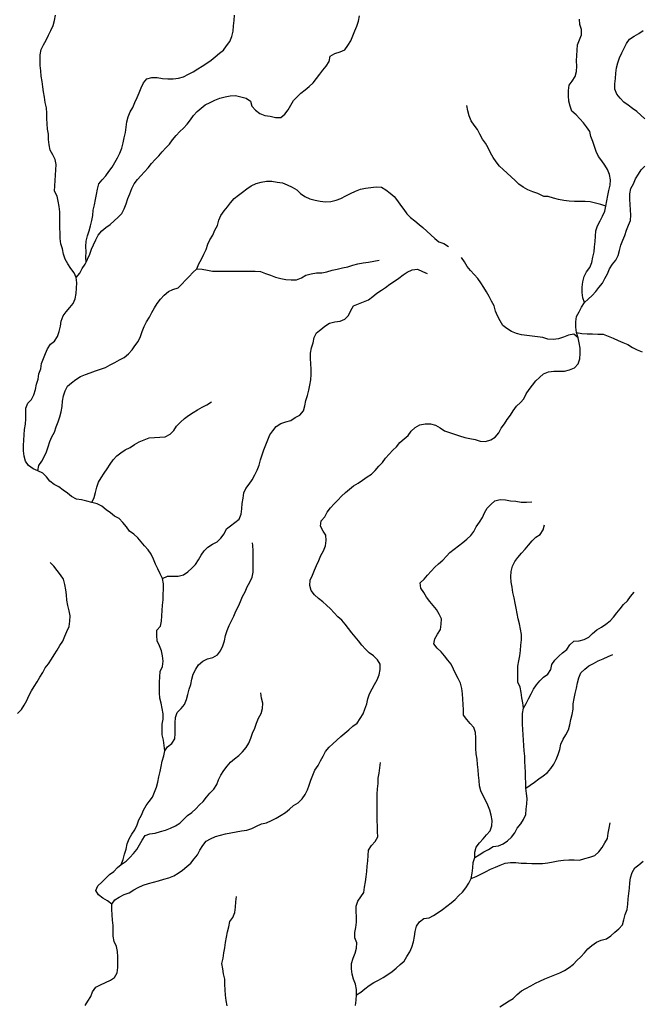
# Model space of a CAD drawing. Extents: x 467612 to 500000, y 3235684 to 3263430.
# Drawn here: x 491208 to 492956, y 3238346 to 3241114 of the extents above; entities that cross this region are included whole.
import ezdxf

# ---------------------------------------------------------------- set-up
doc = ezdxf.new("R2010")
doc.units = 0
doc.layers.add('HL_3271', color=59, linetype='CONTINUOUS')

msp = doc.modelspace()

# ---------------------------------------------------------------- linework, layer by layer
at = {"layer": 'HL_3271', "color": 3, "linetype": 'CONTINUOUS'}
for points in [[(491367, 3240389), (491361, 3240402), (491352, 3240414), (491343, 3240427), (491336, 3240440), (491331, 3240454), (491328, 3240469), (491324, 3240483), (491322, 3240498), (491322, 3240513), (491321, 3240528), (491321, 3240543), (491321, 3240558), (491321, 3240573), (491319, 3240588), (491316, 3240603), (491313, 3240617), (491306, 3240631), (491307, 3240646), (491308, 3240661), (491309, 3240676), (491310, 3240691), (491311, 3240706), (491308, 3240720), (491301, 3240734), (491294, 3240747), (491291, 3240762), (491289, 3240777), (491289, 3240792), (491286, 3240806), (491285, 3240821), (491284, 3240836), (491284, 3240851), (491283, 3240866), (491280, 3240881), (491278, 3240896), (491275, 3240911), (491273, 3240925), (491271, 3240940), (491268, 3240955), (491267, 3240970), (491266, 3240985), (491266, 3241000), (491266, 3241015), (491268, 3241030), (491275, 3241043), (491282, 3241056), (491289, 3241070), (491296, 3241083), (491302, 3241097), (491306, 3241111), (491309, 3241126)], [(491395, 3240432), (491394, 3240446), (491395, 3240461), (491394, 3240476), (491395, 3240491), (491399, 3240506), (491403, 3240520), (491407, 3240534), (491411, 3240549), (491414, 3240563), (491415, 3240578), (491418, 3240593), (491421, 3240608), (491424, 3240622), (491427, 3240637), (491431, 3240652), (491440, 3240663), (491450, 3240675), (491459, 3240687), (491468, 3240699), (491476, 3240712), (491483, 3240725), (491490, 3240738), (491495, 3240752), (491499, 3240767), (491502, 3240781), (491506, 3240796), (491507, 3240811), (491509, 3240826), (491513, 3240840), (491519, 3240854), (491526, 3240867), (491532, 3240881), (491538, 3240895), (491544, 3240908), (491550, 3240922), (491556, 3240936), (491566, 3240947), (491580, 3240951), (491595, 3240951), (491610, 3240948), (491625, 3240947), (491640, 3240947), (491655, 3240949), (491669, 3240953), (491683, 3240960), (491696, 3240967), (491709, 3240975), (491721, 3240983), (491734, 3240991), (491746, 3241000), (491758, 3241009), (491770, 3241019), (491781, 3241028), (491790, 3241040), (491799, 3241052), (491805, 3241066), (491808, 3241081), (491809, 3241096), (491811, 3241111), (491812, 3241126)], [(491395, 3240432), (491399, 3240440), (491405, 3240454), (491410, 3240468), (491416, 3240481), (491422, 3240495), (491429, 3240508), (491439, 3240520), (491450, 3240529), (491462, 3240538), (491474, 3240548), (491485, 3240558), (491495, 3240569), (491502, 3240582), (491507, 3240596), (491512, 3240611), (491518, 3240624), (491523, 3240639), (491530, 3240652), (491539, 3240664), (491549, 3240675), (491559, 3240686), (491569, 3240697), (491579, 3240709), (491589, 3240720), (491599, 3240731), (491609, 3240742), (491619, 3240753), (491629, 3240764), (491638, 3240776), (491648, 3240788), (491658, 3240799), (491669, 3240809), (491679, 3240820), (491688, 3240832), (491697, 3240844), (491707, 3240855), (491718, 3240865), (491730, 3240874), (491744, 3240881), (491757, 3240887), (491771, 3240893), (491786, 3240897), (491800, 3240899), (491815, 3240900), (491830, 3240897), (491845, 3240893), (491857, 3240884), (491861, 3240870), (491871, 3240859), (491883, 3240850), (491897, 3240844), (491912, 3240842), (491927, 3240839), (491942, 3240839), (491954, 3240848), (491963, 3240860), (491970, 3240873), (491978, 3240886), (491988, 3240897), (491999, 3240907), (492011, 3240916), (492022, 3240926), (492033, 3240936), (492043, 3240948), (492052, 3240960), (492060, 3240972), (492070, 3240983), (492078, 3240996), (492081, 3241011), (492094, 3241018), (492109, 3241023), (492122, 3241029), (492131, 3241041), (492139, 3241054), (492145, 3241068), (492150, 3241082), (492156, 3241095), (492161, 3241109), (492164, 3241124)], [(492856, 3240589), (492859, 3240604), (492862, 3240619), (492865, 3240633), (492868, 3240648), (492869, 3240663), (492867, 3240678), (492861, 3240692), (492853, 3240705), (492845, 3240717), (492836, 3240729), (492829, 3240743), (492824, 3240757), (492820, 3240771), (492814, 3240785), (492811, 3240799), (492802, 3240812), (492793, 3240824), (492783, 3240835), (492773, 3240846), (492761, 3240856), (492756, 3240870), (492752, 3240884), (492751, 3240899), (492751, 3240914), (492753, 3240929), (492762, 3240941), (492770, 3240954), (492774, 3240968), (492775, 3240983), (492774, 3240998), (492775, 3241013), (492776, 3241028), (492777, 3241043), (492782, 3241057), (492788, 3241071), (492788, 3241086), (492783, 3241100), (492782, 3241115)], [(492966, 3240835), (492955, 3240845), (492943, 3240855), (492931, 3240864), (492919, 3240873), (492907, 3240882), (492897, 3240893), (492887, 3240904), (492882, 3240918), (492882, 3240933), (492883, 3240948), (492884, 3240963), (492886, 3240978), (492890, 3240992), (492895, 3241006), (492901, 3241020), (492908, 3241033), (492914, 3241047), (492923, 3241059), (492936, 3241067), (492949, 3241075), (492961, 3241083)], [(492856, 3240589), (492842, 3240594), (492827, 3240598), (492812, 3240601), (492798, 3240602), (492783, 3240602), (492768, 3240602), (492753, 3240603), (492738, 3240605), (492723, 3240608), (492709, 3240612), (492694, 3240616), (492682, 3240616), (492665, 3240625), (492651, 3240630), (492637, 3240635), (492624, 3240643), (492612, 3240651), (492601, 3240661), (492590, 3240672), (492579, 3240682), (492568, 3240692), (492557, 3240702), (492548, 3240714), (492539, 3240726), (492532, 3240739), (492525, 3240753), (492518, 3240766), (492509, 3240778), (492502, 3240792), (492495, 3240805), (492486, 3240817), (492478, 3240829), (492472, 3240843), (492468, 3240857), (492465, 3240872)], [(492796, 3240318), (492807, 3240328), (492818, 3240338), (492828, 3240349), (492837, 3240361), (492847, 3240373), (492853, 3240386), (492861, 3240399), (492867, 3240413), (492875, 3240426), (492884, 3240437), (492891, 3240451), (492895, 3240465), (492898, 3240480), (492904, 3240494), (492910, 3240507), (492914, 3240522), (492920, 3240536), (492926, 3240549), (492927, 3240564), (492926, 3240579), (492925, 3240594), (492924, 3240609), (492924, 3240624), (492927, 3240639), (492934, 3240652), (492940, 3240666), (492948, 3240679), (492956, 3240691), (492966, 3240702)], [(491706, 3240413), (491712, 3240427), (491719, 3240440), (491726, 3240454), (491732, 3240467), (491737, 3240482), (491743, 3240495), (491751, 3240508), (491757, 3240522), (491764, 3240535), (491768, 3240550), (491774, 3240563), (491783, 3240576), (491792, 3240587), (491801, 3240599), (491811, 3240611), (491823, 3240620), (491835, 3240629), (491847, 3240638), (491859, 3240646), (491873, 3240653), (491887, 3240657), (491902, 3240660), (491917, 3240660), (491932, 3240657), (491947, 3240655), (491960, 3240649), (491974, 3240643), (491987, 3240635), (491998, 3240625), (492010, 3240616), (492024, 3240610), (492039, 3240606), (492053, 3240603), (492068, 3240601), (492083, 3240602), (492098, 3240606), (492111, 3240611), (492125, 3240618), (492138, 3240625), (492152, 3240631), (492166, 3240637), (492180, 3240640), (492195, 3240642), (492210, 3240644), (492225, 3240643), (492238, 3240635), (492250, 3240626), (492261, 3240616), (492270, 3240604), (492279, 3240592), (492288, 3240580), (492297, 3240568), (492307, 3240557), (492319, 3240548), (492331, 3240538), (492342, 3240529), (492353, 3240519), (492364, 3240509), (492375, 3240498), (492387, 3240489), (492401, 3240484), (492414, 3240476)], [(492796, 3240318), (492792, 3240332), (492790, 3240347), (492790, 3240362), (492792, 3240377), (492795, 3240392), (492802, 3240405), (492811, 3240417), (492817, 3240431), (492820, 3240446), (492823, 3240461), (492824, 3240475), (492826, 3240490), (492827, 3240505), (492828, 3240520), (492833, 3240534), (492840, 3240548), (492847, 3240561), (492853, 3240575), (492856, 3240589)], [(492778, 3240219), (492766, 3240229), (492751, 3240227), (492737, 3240221), (492723, 3240216), (492708, 3240214), (492693, 3240215), (492679, 3240220), (492664, 3240222), (492649, 3240224), (492634, 3240226), (492619, 3240228), (492605, 3240231), (492591, 3240237), (492578, 3240245), (492567, 3240254), (492559, 3240267), (492552, 3240281), (492546, 3240294), (492542, 3240309), (492535, 3240322), (492528, 3240335), (492521, 3240348), (492513, 3240361), (492505, 3240374), (492496, 3240386), (492486, 3240397), (492476, 3240408), (492466, 3240420), (492459, 3240433), (492450, 3240445)], [(491367, 3240389), (491377, 3240401), (491384, 3240414), (491392, 3240426), (491395, 3240432)], [(491706, 3240413), (491721, 3240412), (491736, 3240409), (491750, 3240407), (491765, 3240407), (491780, 3240407), (491795, 3240407), (491810, 3240407), (491825, 3240407), (491840, 3240407), (491855, 3240407), (491870, 3240407), (491885, 3240406), (491899, 3240400), (491913, 3240395), (491927, 3240390), (491942, 3240386), (491956, 3240383), (491971, 3240382), (491986, 3240382), (492000, 3240388), (492013, 3240395), (492028, 3240399), (492043, 3240402), (492058, 3240402), (492072, 3240405), (492087, 3240409), (492101, 3240412), (492116, 3240416), (492131, 3240419), (492145, 3240423), (492159, 3240427), (492174, 3240430), (492189, 3240432), (492204, 3240435), (492219, 3240437)], [(491259, 3239845), (491246, 3239851), (491233, 3239860), (491224, 3239872), (491221, 3239886), (491219, 3239901), (491219, 3239916), (491220, 3239931), (491221, 3239946), (491222, 3239961), (491224, 3239976), (491225, 3239991), (491225, 3240006), (491225, 3240021), (491231, 3240035), (491241, 3240046), (491248, 3240059), (491252, 3240074), (491255, 3240089), (491260, 3240103), (491262, 3240118), (491267, 3240132), (491269, 3240147), (491275, 3240161), (491281, 3240175), (491286, 3240188), (491295, 3240201), (491306, 3240210), (491314, 3240223), (491319, 3240237), (491323, 3240252), (491325, 3240266), (491330, 3240281), (491339, 3240292), (491349, 3240304), (491358, 3240316), (491364, 3240329), (491367, 3240344), (491368, 3240359), (491369, 3240374), (491367, 3240389)], [(491259, 3239845), (491262, 3239860), (491270, 3239872), (491277, 3239885), (491283, 3239899), (491288, 3239913), (491293, 3239928), (491298, 3239941), (491306, 3239954), (491311, 3239969), (491316, 3239983), (491321, 3239997), (491325, 3240011), (491327, 3240026), (491328, 3240041), (491331, 3240056), (491336, 3240070), (491342, 3240083), (491354, 3240093), (491366, 3240102), (491379, 3240110), (491393, 3240116), (491406, 3240121), (491421, 3240126), (491435, 3240131), (491449, 3240136), (491462, 3240143), (491476, 3240150), (491489, 3240157), (491502, 3240164), (491514, 3240174), (491524, 3240185), (491532, 3240197), (491541, 3240209), (491548, 3240223), (491552, 3240237), (491558, 3240251), (491565, 3240264), (491573, 3240277), (491580, 3240290), (491587, 3240303), (491595, 3240316), (491604, 3240328), (491614, 3240339), (491626, 3240349), (491639, 3240355), (491654, 3240360), (491664, 3240370), (491674, 3240381), (491685, 3240392), (491695, 3240403), (491706, 3240413)], [(491610, 3239543), (491624, 3239549), (491639, 3239549), (491654, 3239549), (491669, 3239553), (491681, 3239561), (491692, 3239572), (491702, 3239582), (491711, 3239595), (491718, 3239608), (491727, 3239620), (491737, 3239631), (491750, 3239639), (491763, 3239646), (491774, 3239656), (491783, 3239668), (491790, 3239682), (491801, 3239691), (491813, 3239700), (491825, 3239709), (491831, 3239723), (491833, 3239738), (491834, 3239753), (491836, 3239768), (491838, 3239783), (491844, 3239796), (491853, 3239808), (491862, 3239820), (491869, 3239834), (491876, 3239847), (491881, 3239861), (491885, 3239876), (491890, 3239890), (491895, 3239904), (491900, 3239918), (491906, 3239932), (491911, 3239946), (491920, 3239958), (491929, 3239970), (491942, 3239978), (491956, 3239983), (491970, 3239987), (491983, 3239995), (491996, 3240002), (492006, 3240014), (492010, 3240028), (492013, 3240043), (492017, 3240057), (492021, 3240072), (492024, 3240086), (492027, 3240101), (492028, 3240116), (492028, 3240131), (492027, 3240146), (492026, 3240161), (492026, 3240176), (492029, 3240191), (492033, 3240205), (492036, 3240220), (492043, 3240233), (492055, 3240243), (492066, 3240252), (492079, 3240260), (492094, 3240264), (492109, 3240266), (492122, 3240272), (492133, 3240282), (492139, 3240296), (492147, 3240309), (492161, 3240315), (492175, 3240320), (492189, 3240326), (492201, 3240335), (492212, 3240345), (492225, 3240353), (492237, 3240361), (492249, 3240370), (492262, 3240378), (492274, 3240387), (492286, 3240396), (492298, 3240404), (492312, 3240410), (492327, 3240412), (492341, 3240406), (492354, 3240400)], [(492774, 3240234), (492772, 3240249), (492772, 3240264), (492774, 3240279), (492781, 3240292), (492788, 3240305), (492796, 3240318)], [(492774, 3240234), (492789, 3240231), (492804, 3240230), (492819, 3240230), (492834, 3240229), (492849, 3240229), (492863, 3240224), (492877, 3240218), (492891, 3240212), (492904, 3240206), (492918, 3240200), (492931, 3240192), (492944, 3240185), (492958, 3240180)], [(492778, 3240219), (492774, 3240234)], [(491467, 3238627), (491476, 3238639), (491488, 3238647), (491502, 3238654), (491516, 3238659), (491529, 3238667), (491541, 3238674), (491555, 3238680), (491570, 3238685), (491584, 3238689), (491598, 3238693), (491613, 3238697), (491627, 3238701), (491641, 3238707), (491654, 3238714), (491666, 3238723), (491678, 3238733), (491689, 3238742), (491699, 3238754), (491708, 3238766), (491715, 3238779), (491723, 3238792), (491732, 3238804), (491745, 3238811), (491759, 3238817), (491773, 3238821), (491787, 3238825), (491802, 3238828), (491817, 3238830), (491832, 3238833), (491847, 3238835), (491861, 3238840), (491874, 3238846), (491888, 3238853), (491902, 3238856), (491916, 3238862), (491929, 3238869), (491943, 3238877), (491955, 3238885), (491967, 3238894), (491978, 3238904), (491991, 3238912), (492002, 3238923), (492011, 3238935), (492017, 3238948), (492022, 3238962), (492027, 3238976), (492032, 3238990), (492038, 3239004), (492047, 3239017), (492054, 3239030), (492061, 3239043), (492068, 3239056), (492078, 3239068), (492089, 3239078), (492100, 3239088), (492111, 3239098), (492122, 3239108), (492134, 3239117), (492145, 3239127), (492157, 3239136), (492165, 3239149), (492174, 3239162), (492179, 3239175), (492184, 3239190), (492187, 3239204), (492192, 3239218), (492199, 3239232), (492206, 3239245), (492213, 3239258), (492219, 3239272), (492222, 3239287), (492222, 3239302), (492214, 3239314), (492203, 3239325), (492191, 3239334), (492180, 3239344), (492170, 3239355), (492161, 3239367), (492151, 3239379), (492142, 3239390), (492133, 3239402), (492123, 3239414), (492114, 3239425), (492103, 3239435), (492092, 3239446), (492082, 3239457), (492071, 3239468), (492060, 3239477), (492048, 3239486), (492037, 3239497), (492028, 3239509), (492024, 3239523), (492025, 3239538), (492031, 3239552), (492037, 3239566), (492043, 3239579), (492049, 3239593), (492055, 3239607), (492062, 3239620), (492068, 3239634), (492070, 3239649), (492069, 3239664), (492061, 3239676), (492054, 3239690), (492056, 3239705), (492066, 3239716), (492073, 3239729), (492082, 3239741), (492092, 3239752), (492103, 3239763), (492113, 3239774), (492124, 3239784), (492135, 3239794), (492147, 3239803), (492160, 3239811), (492172, 3239819), (492185, 3239828), (492197, 3239836), (492208, 3239846), (492218, 3239858), (492228, 3239869), (492237, 3239881), (492247, 3239892), (492257, 3239903), (492268, 3239913), (492277, 3239925), (492289, 3239935), (492300, 3239945), (492309, 3239957), (492320, 3239967), (492333, 3239975), (492348, 3239977), (492363, 3239977), (492377, 3239974), (492390, 3239966), (492403, 3239958), (492417, 3239953), (492431, 3239948), (492445, 3239944), (492460, 3239939), (492474, 3239936), (492489, 3239933), (492503, 3239929), (492518, 3239928), (492533, 3239932), (492545, 3239940), (492555, 3239952), (492562, 3239965), (492571, 3239977), (492579, 3239990), (492588, 3240002), (492596, 3240014), (492605, 3240027), (492616, 3240037), (492626, 3240048), (492632, 3240062), (492641, 3240074), (492650, 3240086), (492659, 3240098), (492670, 3240108), (492681, 3240118), (492695, 3240124), (492710, 3240125), (492725, 3240125), (492740, 3240125), (492754, 3240129), (492768, 3240135), (492778, 3240146), (492783, 3240160), (492784, 3240175), (492784, 3240190), (492781, 3240205), (492778, 3240219)], [(491411, 3239756), (491417, 3239770), (491421, 3239784), (491425, 3239799), (491430, 3239813), (491437, 3239826), (491446, 3239839), (491454, 3239851), (491462, 3239864), (491471, 3239876), (491481, 3239887), (491492, 3239896), (491505, 3239904), (491519, 3239911), (491531, 3239919), (491544, 3239927), (491558, 3239932), (491572, 3239938), (491587, 3239939), (491602, 3239940), (491617, 3239941), (491631, 3239948), (491641, 3239959), (491649, 3239971), (491660, 3239982), (491671, 3239992), (491683, 3240001), (491696, 3240009), (491708, 3240017), (491721, 3240024), (491734, 3240031), (491747, 3240039)], [(491411, 3239756), (491397, 3239760), (491382, 3239764), (491368, 3239766), (491354, 3239773), (491342, 3239782), (491330, 3239791), (491318, 3239800), (491305, 3239807), (491293, 3239816), (491283, 3239828), (491273, 3239839), (491259, 3239845)], [(491610, 3239543), (491603, 3239556), (491596, 3239570), (491590, 3239583), (491584, 3239597), (491578, 3239611), (491569, 3239623), (491559, 3239634), (491550, 3239646), (491540, 3239657), (491529, 3239667), (491517, 3239676), (491508, 3239688), (491498, 3239700), (491488, 3239711), (491475, 3239718), (491463, 3239727), (491451, 3239736), (491439, 3239746), (491426, 3239752), (491411, 3239756)], [(492488, 3238758), (492488, 3238773), (492492, 3238787), (492501, 3238799), (492511, 3238811), (492521, 3238822), (492531, 3238833), (492536, 3238847), (492537, 3238862), (492534, 3238877), (492530, 3238891), (492524, 3238905), (492518, 3238919), (492511, 3238932), (492505, 3238946), (492501, 3238960), (492500, 3238975), (492498, 3238990), (492497, 3239005), (492495, 3239020), (492494, 3239035), (492492, 3239050), (492491, 3239065), (492491, 3239080), (492491, 3239095), (492490, 3239110), (492485, 3239124), (492475, 3239135), (492465, 3239146), (492456, 3239158), (492456, 3239173), (492455, 3239188), (492454, 3239203), (492453, 3239218), (492451, 3239233), (492448, 3239248), (492441, 3239261), (492434, 3239274), (492428, 3239288), (492421, 3239302), (492412, 3239313), (492403, 3239325), (492393, 3239336), (492382, 3239347), (492373, 3239359), (492375, 3239373), (492383, 3239386), (492391, 3239399), (492393, 3239414), (492394, 3239429), (492388, 3239442), (492380, 3239455), (492371, 3239467), (492361, 3239478), (492352, 3239490), (492344, 3239503), (492336, 3239515), (492334, 3239530), (492345, 3239541), (492355, 3239552), (492365, 3239563), (492375, 3239574), (492386, 3239584), (492398, 3239594), (492408, 3239605), (492418, 3239616), (492430, 3239625), (492442, 3239634), (492454, 3239644), (492465, 3239653), (492477, 3239663), (492485, 3239675), (492492, 3239688), (492501, 3239701), (492509, 3239714), (492515, 3239727), (492523, 3239740), (492533, 3239751), (492544, 3239761), (492559, 3239765), (492574, 3239764), (492588, 3239761), (492603, 3239760), (492618, 3239757), (492633, 3239757), (492648, 3239758)], [(492625, 3239178), (492623, 3239193), (492620, 3239207), (492618, 3239222), (492615, 3239237), (492609, 3239251), (492609, 3239266), (492609, 3239281), (492609, 3239296), (492612, 3239311), (492614, 3239325), (492616, 3239340), (492617, 3239355), (492619, 3239370), (492619, 3239385), (492616, 3239400), (492613, 3239415), (492610, 3239429), (492607, 3239444), (492604, 3239459), (492601, 3239473), (492598, 3239488), (492595, 3239503), (492593, 3239518), (492590, 3239532), (492589, 3239547), (492590, 3239562), (492594, 3239577), (492600, 3239590), (492609, 3239602), (492619, 3239614), (492629, 3239625), (492639, 3239636), (492649, 3239648), (492659, 3239659), (492672, 3239666), (492680, 3239679), (492684, 3239693)], [(491616, 3239058), (491624, 3239069), (491636, 3239079), (491644, 3239092), (491645, 3239107), (491645, 3239122), (491645, 3239137), (491646, 3239152), (491651, 3239166), (491662, 3239177), (491671, 3239188), (491677, 3239202), (491681, 3239216), (491685, 3239231), (491689, 3239245), (491692, 3239260), (491696, 3239274), (491703, 3239288), (491711, 3239300), (491723, 3239310), (491736, 3239317), (491751, 3239320), (491764, 3239328), (491773, 3239339), (491779, 3239353), (491784, 3239367), (491787, 3239382), (491791, 3239396), (491797, 3239410), (491804, 3239424), (491810, 3239437), (491816, 3239451), (491823, 3239465), (491829, 3239478), (491835, 3239492), (491842, 3239505), (491848, 3239519), (491855, 3239532), (491862, 3239546), (491865, 3239560), (491865, 3239575), (491865, 3239590), (491865, 3239605), (491865, 3239620), (491864, 3239635), (491863, 3239643)], [(491202, 3239163), (491213, 3239174), (491221, 3239186), (491228, 3239200), (491234, 3239213), (491241, 3239227), (491249, 3239239), (491257, 3239252), (491265, 3239265), (491273, 3239278), (491280, 3239291), (491289, 3239303), (491297, 3239316), (491305, 3239328), (491313, 3239341), (491321, 3239354), (491329, 3239366), (491335, 3239380), (491341, 3239394), (491347, 3239408), (491349, 3239423), (491350, 3239438), (491347, 3239452), (491343, 3239467), (491341, 3239482), (491340, 3239497), (491338, 3239511), (491335, 3239526), (491331, 3239541), (491323, 3239553), (491313, 3239565), (491304, 3239577), (491294, 3239588)], [(491616, 3239058), (491614, 3239073), (491612, 3239088), (491609, 3239103), (491609, 3239118), (491609, 3239133), (491611, 3239147), (491611, 3239162), (491609, 3239177), (491606, 3239192), (491602, 3239206), (491601, 3239221), (491601, 3239236), (491601, 3239251), (491602, 3239266), (491603, 3239281), (491610, 3239295), (491611, 3239310), (491610, 3239325), (491607, 3239339), (491601, 3239353), (491595, 3239367), (491594, 3239382), (491594, 3239397), (491604, 3239409), (491607, 3239423), (491608, 3239438), (491609, 3239453), (491610, 3239468), (491611, 3239483), (491611, 3239498), (491612, 3239513), (491612, 3239528), (491610, 3239543)], [(492625, 3239178), (492632, 3239191), (492639, 3239204), (492646, 3239218), (492653, 3239231), (492661, 3239244), (492671, 3239255), (492681, 3239265), (492693, 3239274), (492702, 3239287), (492704, 3239301), (492713, 3239313), (492724, 3239324), (492734, 3239334), (492747, 3239343), (492755, 3239356), (492766, 3239366), (492781, 3239367), (492795, 3239371), (492808, 3239378), (492819, 3239388), (492831, 3239398), (492844, 3239406), (492856, 3239414), (492868, 3239424), (492878, 3239434), (492887, 3239446), (492897, 3239457), (492906, 3239469), (492917, 3239480), (492926, 3239492), (492936, 3239504)], [(492631, 3238953), (492643, 3238962), (492656, 3238970), (492668, 3238979), (492680, 3238988), (492692, 3238997), (492702, 3239008), (492710, 3239021), (492717, 3239034), (492722, 3239048), (492727, 3239062), (492730, 3239077), (492736, 3239091), (492744, 3239103), (492751, 3239117), (492755, 3239131), (492758, 3239146), (492762, 3239160), (492764, 3239175), (492764, 3239190), (492767, 3239205), (492770, 3239219), (492774, 3239234), (492777, 3239249), (492780, 3239263), (492786, 3239277), (492797, 3239288), (492808, 3239297), (492822, 3239304), (492835, 3239311), (492849, 3239317), (492863, 3239323), (492876, 3239329)], [(491493, 3238739), (491507, 3238748), (491518, 3238758), (491528, 3238769), (491537, 3238781), (491545, 3238794), (491552, 3238807), (491561, 3238820), (491574, 3238825), (491589, 3238827), (491604, 3238831), (491618, 3238835), (491632, 3238841), (491646, 3238847), (491658, 3238855), (491669, 3238865), (491680, 3238876), (491692, 3238885), (491703, 3238895), (491714, 3238906), (491724, 3238916), (491733, 3238928), (491743, 3238939), (491754, 3238950), (491762, 3238963), (491767, 3238977), (491774, 3238990), (491782, 3239003), (491791, 3239015), (491801, 3239026), (491812, 3239036), (491824, 3239045), (491835, 3239055), (491845, 3239067), (491852, 3239080), (491858, 3239094), (491863, 3239108), (491869, 3239122), (491874, 3239136), (491880, 3239150), (491887, 3239163), (491891, 3239177), (491892, 3239192), (491888, 3239206), (491886, 3239221)], [(492631, 3238953), (492631, 3238968), (492630, 3238983), (492630, 3238998), (492629, 3239013), (492628, 3239028), (492628, 3239043), (492627, 3239058), (492626, 3239073), (492625, 3239088), (492624, 3239103), (492623, 3239118), (492622, 3239133), (492622, 3239148), (492622, 3239163), (492625, 3239178)], [(491493, 3238739), (491499, 3238753), (491503, 3238768), (491507, 3238782), (491510, 3238797), (491516, 3238811), (491523, 3238824), (491532, 3238836), (491538, 3238850), (491543, 3238864), (491551, 3238877), (491556, 3238891), (491564, 3238904), (491572, 3238916), (491581, 3238928), (491587, 3238942), (491593, 3238956), (491596, 3238970), (491599, 3238985), (491603, 3239000), (491606, 3239014), (491609, 3239029), (491613, 3239044), (491616, 3239058)], [(492155, 3238372), (492155, 3238387), (492152, 3238402), (492147, 3238416), (492143, 3238430), (492141, 3238445), (492141, 3238460), (492146, 3238475), (492151, 3238489), (492155, 3238503), (492156, 3238518), (492150, 3238532), (492150, 3238547), (492153, 3238561), (492155, 3238576), (492155, 3238591), (492154, 3238606), (492154, 3238621), (492159, 3238635), (492167, 3238648), (492176, 3238660), (492178, 3238675), (492180, 3238690), (492182, 3238704), (492184, 3238719), (492185, 3238734), (492187, 3238749), (492188, 3238764), (492189, 3238779), (492197, 3238792), (492208, 3238803), (492215, 3238816), (492214, 3238831), (492214, 3238846), (492213, 3238861), (492213, 3238876), (492213, 3238891), (492213, 3238906), (492213, 3238921), (492213, 3238936), (492214, 3238951), (492216, 3238966), (492216, 3238981), (492219, 3238995), (492221, 3239010), (492223, 3239025)], [(492488, 3238758), (492500, 3238766), (492513, 3238774), (492526, 3238781), (492539, 3238789), (492554, 3238791), (492568, 3238797), (492580, 3238805), (492591, 3238815), (492600, 3238828), (492607, 3238841), (492617, 3238853), (492625, 3238865), (492631, 3238879), (492632, 3238894), (492634, 3238909), (492635, 3238924), (492633, 3238938), (492631, 3238953)], [(492478, 3238699), (492492, 3238705), (492505, 3238711), (492518, 3238718), (492532, 3238725), (492546, 3238731), (492559, 3238737), (492573, 3238742), (492588, 3238744), (492603, 3238744), (492618, 3238742), (492633, 3238742), (492648, 3238741), (492663, 3238741), (492678, 3238741), (492693, 3238743), (492708, 3238746), (492722, 3238749), (492737, 3238751), (492752, 3238752), (492767, 3238752), (492782, 3238751), (492797, 3238755), (492811, 3238759), (492825, 3238764), (492837, 3238774), (492846, 3238786), (492853, 3238799), (492861, 3238812), (492863, 3238827), (492866, 3238841), (492868, 3238856)], [(492478, 3238699), (492480, 3238714), (492482, 3238729), (492483, 3238744), (492488, 3238758)], [(491467, 3238627), (491455, 3238636), (491442, 3238644), (491430, 3238653), (491422, 3238665), (491428, 3238679), (491439, 3238689), (491450, 3238700), (491461, 3238710), (491473, 3238719), (491483, 3238730), (491493, 3238739)], [(492558, 3238338), (492571, 3238347), (492584, 3238355), (492596, 3238362), (492607, 3238373), (492619, 3238383), (492631, 3238390), (492645, 3238397), (492658, 3238405), (492671, 3238411), (492685, 3238417), (492699, 3238423), (492713, 3238428), (492727, 3238434), (492740, 3238441), (492753, 3238449), (492765, 3238458), (492775, 3238469), (492786, 3238479), (492796, 3238490), (492806, 3238501), (492817, 3238511), (492830, 3238520), (492843, 3238526), (492858, 3238530), (492870, 3238538), (492882, 3238548), (492893, 3238558), (492903, 3238569), (492907, 3238583), (492911, 3238598), (492916, 3238612), (492918, 3238627), (492919, 3238642), (492921, 3238657), (492923, 3238672), (492924, 3238687), (492926, 3238701), (492930, 3238716), (492938, 3238729), (492949, 3238738), (492961, 3238748)], [(492155, 3238372), (492167, 3238380), (492179, 3238389), (492191, 3238398), (492204, 3238407), (492217, 3238413), (492230, 3238421), (492243, 3238429), (492255, 3238438), (492267, 3238447), (492278, 3238457), (492289, 3238467), (492297, 3238480), (492305, 3238493), (492311, 3238506), (492315, 3238521), (492318, 3238536), (492320, 3238550), (492324, 3238565), (492332, 3238577), (492344, 3238587), (492359, 3238589), (492372, 3238595), (492385, 3238604), (492397, 3238612), (492409, 3238621), (492421, 3238631), (492433, 3238640), (492443, 3238651), (492453, 3238661), (492463, 3238673), (492471, 3238686), (492478, 3238699)], [(491791, 3238341), (491789, 3238356), (491787, 3238371), (491786, 3238386), (491785, 3238401), (491785, 3238416), (491781, 3238431), (491779, 3238445), (491776, 3238460), (491780, 3238475), (491782, 3238490), (491785, 3238504), (491787, 3238519), (491790, 3238534), (491792, 3238549), (491796, 3238563), (491799, 3238578), (491807, 3238590), (491813, 3238604), (491815, 3238619), (491816, 3238634), (491818, 3238649)], [(491392, 3238342), (491400, 3238354), (491408, 3238367), (491413, 3238381), (491422, 3238394), (491435, 3238400), (491449, 3238407), (491463, 3238413), (491475, 3238421), (491482, 3238434), (491484, 3238449), (491484, 3238464), (491484, 3238479), (491483, 3238494), (491480, 3238508), (491474, 3238522), (491471, 3238537), (491471, 3238552), (491471, 3238567), (491469, 3238582), (491468, 3238597), (491467, 3238612), (491467, 3238627)], [(492152, 3238342), (492154, 3238357), (492155, 3238372)]]:
    msp.add_lwpolyline(points, dxfattribs=at)

doc.saveas('drawing.dxf')
